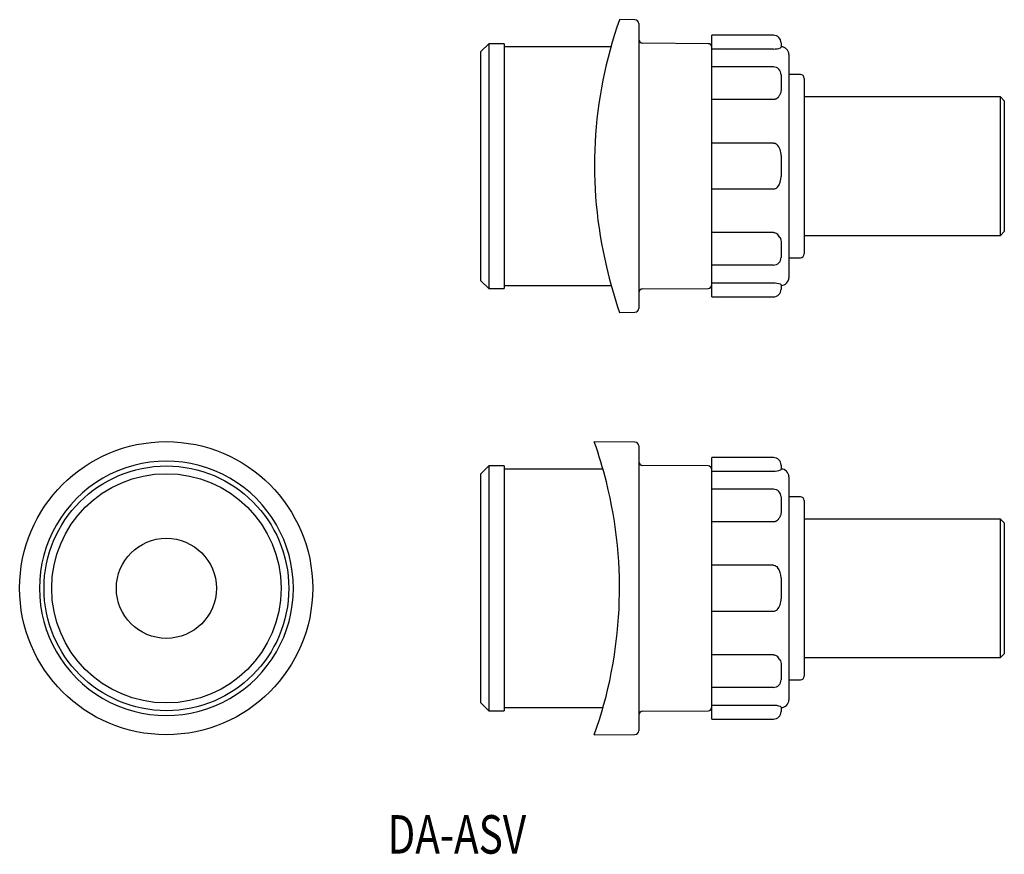
# Model space of a CAD drawing. Extents: x 276 to 404, y 150 to 259.
import ezdxf
from ezdxf.enums import TextEntityAlignment as Align

# ---------------------------------------------------------------- set-up
doc = ezdxf.new("R2010")
doc.units = 0
doc.layers.add('1', color=7, linetype='CONTINUOUS')
doc.styles.add('MDRAFSTD', font='TXT', dxfattribs={"bigfont": 'BIGFONT'})

# ---------------------------------------------------------------- blocks, each defined once
blk = doc.blocks.new('S0')
at = {"layer": '1', "color": 7, "linetype": 'CONTINUOUS'}
for p, q in [((356, 204.01), (350.72, 204.06)), ((356.5, 203.51), (356.5, 166.5)), ((337, 200.91), (336, 199.91)), ((337, 200.91), (337, 169.11)), ((339, 200.91), (337, 200.91)), ((339, 200.91), (339, 169.11)), ((365.5, 200.91), (357, 200.99)), ((366, 168.01), (366, 202.01)), ((374, 202.01), (366, 202.01)), ((375, 201.01), (375, 200.45)), ((336, 170.11), (336, 199.91)), ((351.85, 200.51), (339, 200.51)), ((374, 200.21), (366, 200.21)), ((375, 200.45), (374.92, 200.38)), ((376, 199.51), (376, 170.51)), ((374, 197.88), (366, 197.88)), ((375, 196.88), (375, 194.97)), ((377.5, 196.91), (376, 196.91)), ((378, 196.41), (378, 173.61)), ((374.92, 194.49), (374.89, 194.41)), ((374.95, 194.57), (374.92, 194.49)), ((374.97, 194.65), (374.95, 194.57)), ((374.98, 194.73), (374.97, 194.65)), ((374.99, 194.81), (374.98, 194.73)), ((375, 194.89), (374.99, 194.81)), ((375, 194.97), (375, 194.89)), ((374, 193.64), (366, 193.64)), ((374.03, 193.64), (374, 193.64)), ((374.05, 193.64), (374.03, 193.64)), ((374.08, 193.64), (374.05, 193.64)), ((374.1, 193.65), (374.08, 193.64)), ((374.13, 193.65), (374.1, 193.65)), ((374.15, 193.66), (374.13, 193.65)), ((374.18, 193.66), (374.15, 193.66)), ((374.2, 193.67), (374.18, 193.66)), ((374.24, 193.68), (374.2, 193.67)), ((374.27, 193.7), (374.24, 193.68)), ((374.31, 193.71), (374.27, 193.7)), ((374.34, 193.73), (374.31, 193.71)), ((374.38, 193.75), (374.34, 193.73)), ((374.41, 193.77), (374.38, 193.75)), ((374.45, 193.8), (374.41, 193.77)), ((374.49, 193.83), (374.45, 193.8)), ((374.53, 193.86), (374.49, 193.83)), ((374.57, 193.89), (374.53, 193.86)), ((374.6, 193.93), (374.57, 193.89)), ((374.63, 193.97), (374.6, 193.93)), ((374.68, 194.02), (374.63, 193.97)), ((374.72, 194.08), (374.68, 194.02)), ((374.76, 194.14), (374.72, 194.08)), ((374.8, 194.21), (374.76, 194.14)), ((374.83, 194.27), (374.8, 194.21)), ((374.86, 194.33), (374.83, 194.27)), ((374.89, 194.41), (374.86, 194.33)), ((403.5, 194.01), (378, 194.01)), ((403.5, 176.01), (403.5, 194.01)), ((404, 193.51), (403.5, 194.01)), ((404, 193.51), (404, 176.51)), ((374, 188.01), (366, 188.01)), ((374, 188.01), (374.12, 187.99)), ((374.12, 187.99), (374.22, 187.96)), ((374.22, 187.96), (374.33, 187.91)), ((374.33, 187.91), (374.44, 187.83)), ((374.44, 187.83), (374.54, 187.73)), ((375, 186.36), (375, 183.66)), ((374, 182.01), (366, 182.01)), ((374.08, 182.01), (374, 182.01)), ((374.18, 182.04), (374.08, 182.01)), ((374.28, 182.08), (374.18, 182.04)), ((374.38, 182.14), (374.28, 182.08)), ((374.47, 182.21), (374.38, 182.14)), ((374, 176.38), (366, 176.38)), ((374, 176.38), (374.12, 176.36)), ((374.12, 176.36), (374.22, 176.34)), ((374.22, 176.34), (374.34, 176.29)), ((374.34, 176.29), (374.46, 176.21)), ((374.84, 175.73), (374.91, 175.57)), ((374.91, 175.57), (374.96, 175.4)), ((374.96, 175.4), (374.99, 175.22)), ((378, 176.01), (403.5, 176.01)), ((403.5, 176.01), (404, 176.51)), ((374.99, 175.22), (375, 175.04)), ((375, 175.04), (375, 173.13)), ((376, 173.11), (377.5, 173.11)), ((374, 172.13), (366, 172.13)), ((336, 170.11), (337, 169.11)), ((337, 169.11), (339, 169.11)), ((339, 169.51), (351.85, 169.51)), ((357, 169.03), (365.5, 169.1)), ((374, 169.8), (366, 169.8)), ((374.91, 169.64), (374.99, 169.58)), ((374.99, 169.58), (375, 169.57)), ((375, 169.57), (375, 169.01)), ((366, 168.01), (374, 168.01)), ((350.72, 165.96), (356, 166))]:
    blk.add_line(p, q, dxfattribs=at)
for centre, radius, start, end in [((297, 185.01), 57, 14.0352, 19.525), ((356, 203.51), 0.5, 0, 89.5), ((357, 201.49), 0.5, 180, 269.5), ((365.5, 200.41), 0.5, 0, 89.5), ((374, 201.01), 1, 0, 90), ((374.04, 202.63), 2.41, 269.1322, 291.5692), ((375, 199.51), 1, 0, 90), ((297, 185.01), 57, 340.475, 14.0352), ((374, 196.88), 1, 0, 90), ((377.5, 196.41), 0.5, 0, 90), ((372.87, 186.41), 2.13, 358.6717, 38.3612), ((372.92, 183.6), 2.08, 318.2235, 1.4882), ((373.67, 175.2), 1.28, 24.4768, 52.3849), ((374, 173.13), 1, 270, 0), ((377.5, 173.61), 0.5, 270, 0), ((375, 170.51), 1, 270, 0), ((357, 168.53), 0.5, 90.5, 180), ((365.5, 169.6), 0.5, 270.5, 0), ((374.03, 167.33), 2.47, 69.2162, 90.701), ((374, 169.01), 1, 270, 0), ((356, 166.5), 0.5, 270.5, 0)]:
    blk.add_arc(centre, radius, start, end, dxfattribs=at)
blk = doc.blocks.new('S1')
at = {"layer": '1', "color": 7, "linetype": 'CONTINUOUS'}
for centre, radius in [((295.09, 185.03), 19.04), ((295.12, 185.01), 15.9), ((295.12, 185.01), 14.9), ((295.12, 185.01), 6.5)]:
    blk.add_circle(centre, radius, dxfattribs=at)
for centre, start, end in [((295.12, 185.03), 359.9259, 180.0741), ((295.12, 184.99), 179.926, 0.074)]:
    blk.add_arc(centre, 16.5, start, end, dxfattribs=at)
blk = doc.blocks.new('S2')
at = {"layer": '1', "color": 7, "linetype": 'CONTINUOUS'}
for p, q in [((356, 258.89), (354, 258.91)), ((356.5, 258.39), (356.5, 221.38)), ((366, 222.88), (366, 256.88)), ((374, 256.88), (366, 256.88)), ((375, 255.88), (375, 255.33)), ((337, 255.78), (336, 254.78)), ((336, 224.98), (336, 254.78)), ((337, 255.78), (337, 223.98)), ((339, 255.78), (337, 255.78)), ((339, 255.78), (339, 223.98)), ((352.92, 255.38), (339, 255.38)), ((365.5, 255.79), (357, 255.86)), ((374, 255.09), (366, 255.09)), ((375, 255.33), (374.92, 255.26)), ((376, 254.38), (376, 225.38)), ((374, 252.76), (366, 252.76)), ((375, 251.76), (375, 249.85)), ((377.5, 251.78), (376, 251.78)), ((378, 251.28), (378, 228.48)), ((374.97, 249.53), (374.95, 249.45)), ((374.98, 249.61), (374.97, 249.53)), ((374.99, 249.69), (374.98, 249.61)), ((375, 249.77), (374.99, 249.69)), ((375, 249.85), (375, 249.77)), ((374, 248.52), (366, 248.52)), ((374.03, 248.52), (374, 248.52)), ((374.05, 248.52), (374.03, 248.52)), ((374.08, 248.52), (374.05, 248.52)), ((374.1, 248.52), (374.08, 248.52)), ((374.13, 248.53), (374.1, 248.52)), ((374.15, 248.53), (374.13, 248.53)), ((374.18, 248.54), (374.15, 248.53)), ((374.2, 248.55), (374.18, 248.54)), ((374.24, 248.56), (374.2, 248.55)), ((374.27, 248.57), (374.24, 248.56)), ((374.31, 248.59), (374.27, 248.57)), ((374.34, 248.61), (374.31, 248.59)), ((374.38, 248.62), (374.34, 248.61)), ((374.41, 248.64), (374.38, 248.62)), ((374.45, 248.67), (374.41, 248.64)), ((374.49, 248.7), (374.45, 248.67)), ((374.53, 248.74), (374.49, 248.7)), ((374.57, 248.77), (374.53, 248.74)), ((374.6, 248.81), (374.57, 248.77)), ((374.63, 248.84), (374.6, 248.81)), ((374.68, 248.9), (374.63, 248.84)), ((374.72, 248.96), (374.68, 248.9)), ((374.76, 249.02), (374.72, 248.96)), ((374.8, 249.08), (374.76, 249.02)), ((374.83, 249.15), (374.8, 249.08)), ((374.86, 249.21), (374.83, 249.15)), ((374.89, 249.29), (374.86, 249.21)), ((374.92, 249.37), (374.89, 249.29)), ((374.95, 249.45), (374.92, 249.37)), ((403.5, 248.88), (378, 248.88)), ((403.5, 230.88), (403.5, 248.88)), ((404, 248.38), (403.5, 248.88)), ((404, 248.38), (404, 231.38)), ((374, 242.88), (366, 242.88)), ((374, 242.88), (374.12, 242.87)), ((374.12, 242.87), (374.22, 242.84)), ((374.22, 242.84), (374.34, 242.78)), ((374.34, 242.78), (374.44, 242.7)), ((375, 241.24), (375, 238.53)), ((374, 236.88), (366, 236.88)), ((374.02, 236.88), (374, 236.88)), ((374.13, 236.9), (374.02, 236.88)), ((374.23, 236.93), (374.13, 236.9)), ((374.34, 236.99), (374.23, 236.93)), ((374.44, 237.06), (374.34, 236.99)), ((374.53, 237.15), (374.44, 237.06)), ((374, 231.25), (366, 231.25)), ((374, 231.25), (374.12, 231.24)), ((374.12, 231.24), (374.22, 231.21)), ((374.22, 231.21), (374.34, 231.16)), ((374.34, 231.16), (374.46, 231.09)), ((374.84, 230.61), (374.91, 230.45)), ((374.91, 230.45), (374.96, 230.27)), ((378, 230.88), (403.5, 230.88)), ((403.5, 230.88), (404, 231.38)), ((374.96, 230.27), (374.99, 230.1)), ((374.99, 230.1), (375, 229.92)), ((375, 229.92), (375, 228.01)), ((376, 227.98), (377.5, 227.98)), ((374, 227.01), (366, 227.01)), ((336, 224.98), (337, 223.98)), ((337, 223.98), (339, 223.98)), ((339, 224.38), (352.92, 224.38)), ((357, 223.91), (365.5, 223.98)), ((374, 224.68), (366, 224.68)), ((374.91, 224.52), (374.99, 224.46)), ((374.99, 224.46), (375, 224.44)), ((375, 224.44), (375, 223.88)), ((366, 222.88), (374, 222.88)), ((354, 220.86), (356, 220.88))]:
    blk.add_line(p, q, dxfattribs=at)
for centre, radius, start, end in [((407.5, 239.97), 56.75, 160.5094, 193.4236), ((356, 258.39), 0.5, 0, 89.5), ((357, 256.36), 0.5, 180, 269.5), ((374, 255.88), 1, 0, 90), ((365.5, 255.29), 0.5, 0, 89.5), ((374.04, 257.5), 2.41, 269.1317, 291.5686), ((375, 254.38), 1, 0, 90), ((374, 251.76), 1, 0, 90), ((377.5, 251.28), 0.5, 0, 90), ((372.98, 241.31), 2.02, 357.9384, 43.6282), ((372.84, 238.5), 2.16, 321.4783, 0.9655), ((373.67, 230.07), 1.28, 24.4768, 52.3849), ((374, 228.01), 1, 270, 0), ((377.5, 228.48), 0.5, 270, 0), ((419.47, 242.85), 69.07, 193.4408, 198.5633), ((375, 225.38), 1, 270, 0), ((357, 223.41), 0.5, 90.5, 180), ((365.5, 224.48), 0.5, 270.5, 0), ((374.03, 222.21), 2.47, 69.2162, 90.701), ((374, 223.88), 1, 270, 0), ((356, 221.38), 0.5, 270.5, 0)]:
    blk.add_arc(centre, radius, start, end, dxfattribs=at)

msp = doc.modelspace()

# ---------------------------------------------------------------- block references
at = {"layer": '1', "color": 7, "linetype": 'CONTINUOUS'}
for name in ['S2', 'S1', 'S0']:
    msp.add_blockref(name, (0, 0), dxfattribs=at)

# ---------------------------------------------------------------- texts
at = {"layer": '1', "color": 7, "linetype": 'CONTINUOUS', "style": 'MDRAFSTD', "width": 0.936255}
msp.add_text('DA-ASV', height=5, dxfattribs=at).set_placement((323.841481, 150.533978), (341.864382, 150.533978), align=Align.FIT)

doc.saveas('drawing.dxf')
